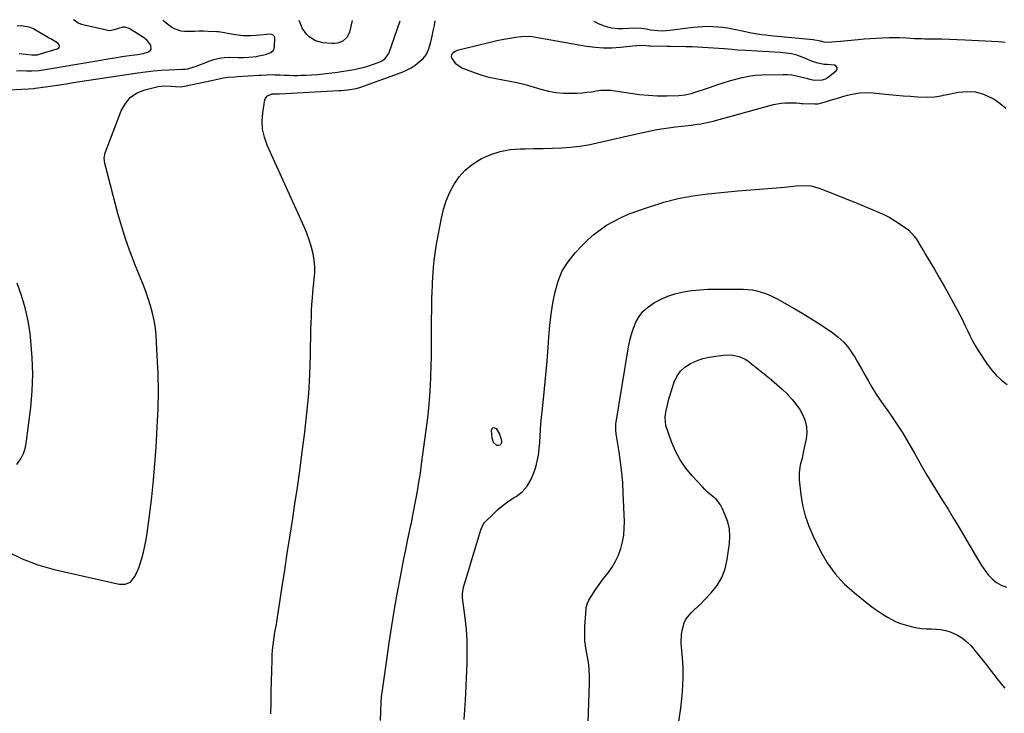
# Model space of a CAD drawing. Units: inches. Extents: x 1910808 to 1916175, y 432505 to 437825.
# Drawn here: x 1913278 to 1913833, y 437426 to 437817 of the extents above; entities that cross this region are included whole.
import ezdxf

# ---------------------------------------------------------------- set-up
doc = ezdxf.new("R2010")
doc.units = ezdxf.units.IN
doc.header["$MEASUREMENT"] = 0
for name, color, linetype in [('1', 7, 'Continuous'), ('7', 7, 'Continuous'), ('8', 7, 'Continuous')]:
    doc.layers.add(name, color=color, linetype=linetype)

msp = doc.modelspace()

# ---------------------------------------------------------------- linework, layer by layer
at = {"layer": '1', "color": 18}
msp.add_polyline3d([(1913716.13, 437796.76, 1848), (1913713.08, 437797.49, 1848), (1913708.42, 437798.12, 1848), (1913706.85, 437798.24, 1848), (1913687.15, 437799.35, 1848), (1913682.61, 437799.67, 1848), (1913679.6, 437799.95, 1848), (1913675.06, 437800.29, 1848), (1913657.09, 437801.4, 1848), (1913653.55, 437801.55, 1848), (1913651.78, 437801.57, 1848), (1913648.23, 437801.55, 1848), (1913644.68, 437801.57, 1848), (1913642.91, 437801.61, 1848), (1913633.36, 437801.89, 1848), (1913632.69, 437801.92, 1848), (1913629.81, 437802.15, 1848), (1913625.83, 437802.03, 1848), (1913625.54, 437801.99, 1848), (1913616.58, 437801.08, 1848), (1913611.82, 437800.79, 1848), (1913607.06, 437800.76, 1848), (1913602.31, 437801.12, 1848), (1913597.58, 437801.75, 1848), (1913577.36, 437805.28, 1848), (1913575.24, 437805.65, 1848), (1913571.01, 437806.42, 1848), (1913566.79, 437807.12, 1848), (1913564.67, 437807.28, 1848), (1913560.42, 437807.06, 1848), (1913557.69, 437806.69, 1848), (1913553.13, 437805.99, 1848), (1913550.87, 437805.57, 1848), (1913546.97, 437804.77, 1848), (1913543.9, 437804.1, 1848), (1913540.83, 437803.4, 1848), (1913537.77, 437802.68, 1848), (1913534.72, 437801.92, 1848), (1913524.6, 437799.37, 1848), (1913523.03, 437798.68, 1848), (1913521.78, 437797.5, 1848), (1913521.43, 437796.78, 1848), (1913521.27, 437796.05, 1848), (1913521.39, 437795.32, 1848), (1913523.42, 437792.21, 1848), (1913527.17, 437789.64, 1848), (1913534.66, 437786.85, 1848), (1913538.5, 437785.55, 1848), (1913542.37, 437784.43, 1848), (1913546.32, 437783.56, 1848), (1913550.3, 437782.87, 1848), (1913554.3, 437782.2, 1848), (1913558.27, 437781.42, 1848), (1913562.2, 437780.44, 1848), (1913566.1, 437779.35, 1848), (1913571.79, 437777.6, 1848), (1913576.02, 437776.53, 1848), (1913580.29, 437775.75, 1848), (1913584.61, 437775.4, 1848), (1913588.97, 437775.33, 1848), (1913592.39, 437775.44, 1848), (1913595.06, 437775.6, 1848), (1913597.73, 437775.83, 1848), (1913600.38, 437776.17, 1848), (1913603.03, 437776.6, 1848), (1913605.67, 437776.95, 1848), (1913608.31, 437777.11, 1848), (1913610.95, 437777.01, 1848), (1913613.6, 437776.72, 1848), (1913622.26, 437775.32, 1848), (1913627.37, 437774.64, 1848), (1913632.49, 437774.14, 1848), (1913637.63, 437773.92, 1848), (1913642.78, 437773.88, 1848), (1913649.5, 437774.01, 1848), (1913653.06, 437774.35, 1848), (1913654.8, 437774.73, 1848), (1913656.52, 437775.21, 1848), (1913667.47, 437778.82, 1848), (1913671.01, 437779.98, 1848), (1913674.56, 437781.11, 1848), (1913678.12, 437782.22, 1848), (1913681.68, 437783.32, 1848), (1913685.27, 437784.24, 1848), (1913688.89, 437784.98, 1848), (1913692.56, 437785.41, 1848), (1913696.26, 437785.64, 1848), (1913708.3, 437785.92, 1848), (1913710.84, 437785.86, 1848), (1913713.37, 437785.65, 1848), (1913715.86, 437785.21, 1848), (1913718.34, 437784.63, 1848), (1913722.15, 437783.54, 1848), (1913723.27, 437783.24, 1848), (1913726.1, 437782.74, 1848), (1913730.59, 437782.87, 1848), (1913732.29, 437783.4, 1848), (1913732.81, 437783.7, 1848), (1913733.3, 437784.03, 1848), (1913738.32, 437787.91, 1848), (1913738.86, 437788.97, 1848), (1913738.95, 437789.89, 1848), (1913738.37, 437790.61, 1848), (1913737.33, 437791.2, 1848), (1913733.24, 437791.52, 1848), (1913731.54, 437791.54, 1848), (1913728.02, 437792.25, 1848), (1913724.94, 437793.29, 1848), (1913719.08, 437795.71, 1848), (1913716.13, 437796.76, 1848)], dxfattribs=at)
at = {"layer": '7', "color": 18}
for points in [[(1913270.73, 437516.92, 1846), (1913279.2, 437512.71, 1846), (1913288.09, 437509.46, 1846), (1913297.25, 437506.85, 1846), (1913333.95, 437498.58, 1846), (1913337.29, 437498.48, 1846), (1913340.34, 437499.68, 1846), (1913342.59, 437502.58, 1846), (1913343.52, 437504.24, 1846), (1913345.06, 437507.69, 1846), (1913345.67, 437509.48, 1846), (1913346.69, 437512.91, 1846), (1913347.65, 437516.46, 1846), (1913348.5, 437520.04, 1846), (1913349.18, 437523.66, 1846), (1913349.74, 437527.3, 1846), (1913351.19, 437538.51, 1846), (1913352.29, 437547.78, 1846), (1913353.27, 437557.06, 1846), (1913354.07, 437566.37, 1846), (1913354.74, 437575.68, 1846), (1913355.45, 437587.23, 1846), (1913355.89, 437597.23, 1846), (1913356.08, 437607.23, 1846), (1913355.9, 437617.23, 1846), (1913355.48, 437627.23, 1846), (1913354.78, 437638.67, 1846), (1913354.37, 437642.92, 1846), (1913353.75, 437647.14, 1846), (1913352.83, 437651.3, 1846), (1913351.7, 437655.42, 1846), (1913350.36, 437659.5, 1846), (1913348.96, 437663.55, 1846), (1913347.44, 437667.56, 1846), (1913345.86, 437671.54, 1846), (1913343.17, 437678.03, 1846), (1913340.34, 437685.3, 1846), (1913337.71, 437692.63, 1846), (1913335.38, 437700.06, 1846), (1913333.25, 437707.55, 1846), (1913326.41, 437733.65, 1846), (1913325.95, 437735.69, 1846), (1913325.56, 437738.79, 1846), (1913326.09, 437741.79, 1846), (1913335.11, 437765.42, 1846), (1913337.44, 437769.54, 1846), (1913340.36, 437773, 1846), (1913344.14, 437775.46, 1846), (1913348.51, 437777.27, 1846), (1913355.9, 437779.1, 1846), (1913359.56, 437779.55, 1846), (1913363.26, 437779.32, 1846), (1913365.81, 437779.04, 1846), (1913368.35, 437778.95, 1846), (1913369.61, 437779.07, 1846), (1913370.87, 437779.27, 1846), (1913386.06, 437782.43, 1846), (1913389.47, 437783.22, 1846), (1913392.87, 437784.02, 1846), (1913395.42, 437784.31, 1846), (1913399.28, 437784.58, 1846), (1913400.57, 437784.66, 1846), (1913412.87, 437785.47, 1846), (1913413.97, 437785.54, 1846), (1913417.29, 437785.75, 1846), (1913420.61, 437785.81, 1846), (1913421.71, 437785.77, 1846), (1913424.6, 437785.61, 1846), (1913427.15, 437785.5, 1846), (1913429.69, 437785.42, 1846), (1913432.24, 437785.39, 1846), (1913434.8, 437785.39, 1846), (1913436.18, 437785.41, 1846), (1913439.42, 437785.5, 1846), (1913442.65, 437785.66, 1846), (1913445.88, 437785.93, 1846), (1913449.1, 437786.26, 1846), (1913457, 437787.23, 1846), (1913459.38, 437787.54, 1846), (1913464.1, 437788.29, 1846), (1913466.46, 437788.73, 1846), (1913469.7, 437789.42, 1846), (1913472.28, 437790.07, 1846), (1913474.84, 437790.81, 1846), (1913477.38, 437791.63, 1846), (1913481.51, 437793.11, 1846), (1913483.84, 437794.63, 1846), (1913485.73, 437797.12, 1846), (1913486.19, 437798.36, 1846), (1913492.48, 437816.14, 1846)], [(1913271.8, 437777.2, 1844), (1913279.16, 437777.51, 1844), (1913282.91, 437777.7, 1844), (1913285.71, 437777.96, 1844), (1913286.64, 437778.08, 1844), (1913292.51, 437778.95, 1844), (1913296.37, 437779.53, 1844), (1913300.23, 437780.11, 1844), (1913304.09, 437780.69, 1844), (1913307.95, 437781.27, 1844), (1913344.56, 437786.82, 1844), (1913348.9, 437787.41, 1844), (1913353.25, 437787.9, 1844), (1913357.61, 437788.26, 1844), (1913361.98, 437788.52, 1844), (1913369.76, 437788.87, 1844), (1913371.22, 437788.92, 1844), (1913372.66, 437789.02, 1844), (1913377.3, 437790.49, 1844), (1913381.84, 437792.25, 1844), (1913384.52, 437793.38, 1844), (1913387.39, 437794.38, 1844), (1913390.31, 437795.13, 1844), (1913393.3, 437795.5, 1844), (1913396.34, 437795.61, 1844), (1913401.17, 437795.48, 1844), (1913404.08, 437795.46, 1844), (1913407, 437795.56, 1844), (1913411.33, 437796.06, 1844), (1913412.76, 437796.34, 1844), (1913416.51, 437797.21, 1844), (1913419.57, 437798.33, 1844), (1913421.03, 437799.59, 1844), (1913421.59, 437801.44, 1844), (1913421.67, 437806.49, 1844), (1913421.5, 437807.33, 1844), (1913420.62, 437808.26, 1844), (1913419.38, 437808.54, 1844), (1913411.24, 437807.85, 1844), (1913408.3, 437807.68, 1844), (1913403.88, 437807.74, 1844), (1913399.51, 437808.25, 1844), (1913394.97, 437809.06, 1844), (1913393.3, 437809.35, 1844), (1913389.95, 437809.89, 1844), (1913389.11, 437809.96, 1844), (1913384.12, 437810.18, 1844), (1913381.56, 437810.24, 1844), (1913379, 437810.26, 1844), (1913376.44, 437810.2, 1844), (1913373.87, 437810.09, 1844), (1913370.75, 437810.07, 1844), (1913368.86, 437810.3, 1844), (1913365.22, 437811.55, 1844), (1913363.52, 437812.51, 1844), (1913360.44, 437814.85, 1844), (1913359.05, 437816.22, 1844), (1913358.72, 437816.6, 1844)], [(1913276.13, 437787.97, 1842), (1913278.36, 437788.07, 1842), (1913281.75, 437787.93, 1842), (1913284.79, 437787.85, 1842), (1913288.92, 437788.21, 1842), (1913323.65, 437794.04, 1842), (1913327.61, 437794.69, 1842), (1913331.58, 437795.32, 1842), (1913335.55, 437795.93, 1842), (1913339.52, 437796.51, 1842), (1913344.28, 437797.2, 1842), (1913347.44, 437797.8, 1842), (1913350.54, 437798.68, 1842), (1913351.5, 437799.38, 1842), (1913352.1, 437800.22, 1842), (1913351.83, 437802.39, 1842), (1913349.68, 437805.03, 1842), (1913348.44, 437806.1, 1842), (1913347.1, 437807.06, 1842), (1913339.6, 437811.78, 1842), (1913337.2, 437812.6, 1842), (1913335.96, 437812.55, 1842), (1913331.23, 437811.09, 1842), (1913328.56, 437810.58, 1842), (1913327.66, 437810.63, 1842), (1913326.77, 437810.78, 1842), (1913313.4, 437813.95, 1842), (1913310.79, 437814.91, 1842), (1913308.51, 437816.49, 1842), (1913308.27, 437816.77, 1842)], [(1913419.48, 437425.42, 1848), (1913419.59, 437431.54, 1848), (1913419.72, 437437.66, 1848), (1913420.15, 437455.59, 1848), (1913420.27, 437458.49, 1848), (1913420.47, 437461.39, 1848), (1913420.78, 437464.27, 1848), (1913421.16, 437467.15, 1848), (1913421.82, 437471.44, 1848), (1913422.62, 437475.77, 1848), (1913422.86, 437477.22, 1848), (1913425.91, 437497.15, 1848), (1913427.34, 437506.47, 1848), (1913428.77, 437515.78, 1848), (1913430.22, 437525.09, 1848), (1913431.67, 437534.4, 1848), (1913433.09, 437543.71, 1848), (1913434.46, 437553.03, 1848), (1913435.76, 437562.36, 1848), (1913437.01, 437571.7, 1848), (1913438.62, 437584.13, 1848), (1913439.85, 437594.95, 1848), (1913440.83, 437605.79, 1848), (1913441.45, 437616.65, 1848), (1913441.84, 437627.54, 1848), (1913442.12, 437642.36, 1848), (1913442.21, 437645.84, 1848), (1913442.33, 437649.32, 1848), (1913442.49, 437652.8, 1848), (1913442.69, 437656.28, 1848), (1913442.94, 437659.76, 1848), (1913443.24, 437663.23, 1848), (1913443.59, 437666.7, 1848), (1913444.02, 437670.43, 1848), (1913444.28, 437674.02, 1848), (1913444.3, 437677.59, 1848), (1913443.95, 437681.15, 1848), (1913443.36, 437684.69, 1848), (1913442.28, 437689.01, 1848), (1913441.17, 437692.73, 1848), (1913439.83, 437696.37, 1848), (1913438.34, 437699.96, 1848), (1913417.4, 437746.07, 1848), (1913415.85, 437750.48, 1848), (1913414.84, 437754.96, 1848), (1913414.62, 437759.55, 1848), (1913414.94, 437764.21, 1848), (1913416.09, 437771.54, 1848), (1913416.41, 437772.47, 1848), (1913417.6, 437773.85, 1848), (1913420.33, 437774.9, 1848), (1913423.65, 437775.04, 1848), (1913424.12, 437775.06, 1848), (1913457.88, 437776.81, 1848), (1913459.16, 437776.88, 1848), (1913462.99, 437777.2, 1848), (1913467.61, 437777.93, 1848), (1913468.96, 437778.32, 1848), (1913469.63, 437778.55, 1848), (1913493.52, 437787.25, 1848), (1913496.09, 437788.36, 1848), (1913498.56, 437789.65, 1848), (1913500.86, 437791.21, 1848), (1913503.06, 437792.96, 1848), (1913505.32, 437794.98, 1848), (1913507.02, 437796.91, 1848), (1913508.65, 437800.42, 1848), (1913509.72, 437804.21, 1848), (1913510.47, 437807.53, 1848), (1913511.11, 437810.48, 1848), (1913511.71, 437813.43, 1848), (1913512.19, 437816.07, 1848)], [(1913465.37, 437816.23, 1846), (1913463.79, 437809.69, 1846), (1913462.46, 437806.83, 1846), (1913460.11, 437804.73, 1846), (1913457.1, 437803.55, 1846), (1913455.51, 437803.34, 1846), (1913453.87, 437803.33, 1846), (1913448.9, 437803.77, 1846), (1913444.77, 437804.79, 1846), (1913441.15, 437807.03, 1846), (1913439.62, 437808.57, 1846), (1913437.22, 437812.09, 1846), (1913436.03, 437815.01, 1846), (1913435.47, 437816.33, 1846)], [(1913528.61, 437422.2, 1852), (1913528.95, 437427.56, 1852), (1913529.23, 437432.91, 1852), (1913530.15, 437453.78, 1852), (1913530.27, 437460.23, 1852), (1913530.17, 437466.67, 1852), (1913529.74, 437473.1, 1852), (1913529.1, 437479.52, 1852), (1913527.67, 437490.87, 1852), (1913527.55, 437493.09, 1852), (1913528.11, 437496.74, 1852), (1913530.43, 437504.21, 1852), (1913531.77, 437508.55, 1852), (1913533.1, 437512.89, 1852), (1913534.4, 437517.24, 1852), (1913535.7, 437521.59, 1852), (1913537.91, 437529.05, 1852), (1913539.45, 437532.59, 1852), (1913539.84, 437533.09, 1852), (1913540.27, 437533.57, 1852), (1913544.78, 437537.99, 1852), (1913547.58, 437540.55, 1852), (1913550.48, 437542.98, 1852), (1913553.53, 437545.22, 1852), (1913556.69, 437547.33, 1852), (1913557.78, 437548, 1852), (1913561.15, 437550.65, 1852), (1913564.04, 437553.68, 1852), (1913566.2, 437557.26, 1852), (1913567.88, 437561.21, 1852), (1913568.84, 437564.44, 1852), (1913569.72, 437567.86, 1852), (1913570.43, 437571.32, 1852), (1913570.87, 437574.82, 1852), (1913571.13, 437578.34, 1852), (1913571.3, 437581.89, 1852), (1913571.52, 437585.43, 1852), (1913571.81, 437588.97, 1852), (1913572.15, 437592.51, 1852), (1913573.06, 437600.95, 1852), (1913573.86, 437608.71, 1852), (1913574.6, 437616.47, 1852), (1913575.26, 437624.24, 1852), (1913575.87, 437632.02, 1852), (1913576.3, 437637.93, 1852), (1913576.89, 437644.32, 1852), (1913577.63, 437650.69, 1852), (1913578.61, 437657.02, 1852), (1913579.75, 437663.33, 1852), (1913581.5, 437669.38, 1852), (1913583.86, 437675.1, 1852), (1913587.16, 437680.34, 1852), (1913591.07, 437685.27, 1852), (1913595.24, 437689.69, 1852), (1913598.4, 437692.78, 1852), (1913601.69, 437695.7, 1852), (1913605.21, 437698.36, 1852), (1913608.86, 437700.84, 1852), (1913612.7, 437703.05, 1852), (1913616.61, 437705.08, 1852), (1913620.65, 437706.85, 1852), (1913624.78, 437708.44, 1852), (1913633.01, 437711.31, 1852), (1913641.09, 437713.8, 1852), (1913649.25, 437715.91, 1852), (1913657.53, 437717.44, 1852), (1913665.91, 437718.58, 1852), (1913668, 437718.79, 1852), (1913675.39, 437719.52, 1852), (1913682.79, 437720.21, 1852), (1913690.19, 437720.86, 1852), (1913697.59, 437721.48, 1852), (1913709.08, 437722.4, 1852), (1913710.74, 437722.55, 1852), (1913712.4, 437722.71, 1852), (1913715.72, 437723.09, 1852), (1913719.03, 437723.36, 1852), (1913723.93, 437723.1, 1852), (1913728.64, 437721.85, 1852), (1913739.3, 437717.63, 1852), (1913744.23, 437715.66, 1852), (1913749.15, 437713.68, 1852), (1913754.07, 437711.68, 1852), (1913758.97, 437709.66, 1852), (1913761.69, 437708.53, 1852), (1913765.17, 437706.95, 1852), (1913768.57, 437705.22, 1852), (1913771.84, 437703.26, 1852), (1913775.03, 437701.16, 1852), (1913777.36, 437699.5, 1852), (1913779.21, 437698.01, 1852), (1913782.43, 437694.57, 1852), (1913783.8, 437692.62, 1852), (1913786.31, 437688.52, 1852), (1913787.55, 437686.46, 1852), (1913788.77, 437684.39, 1852), (1913793.87, 437675.76, 1852), (1913796.58, 437671.11, 1852), (1913799.27, 437666.44, 1852), (1913801.9, 437661.74, 1852), (1913804.51, 437657.02, 1852), (1913806.56, 437653.26, 1852), (1913808.08, 437650.39, 1852), (1913809.54, 437647.5, 1852), (1913810.93, 437644.56, 1852), (1913812.27, 437641.6, 1852), (1913813.64, 437638.67, 1852), (1913815.11, 437635.78, 1852), (1913816.73, 437632.98, 1852), (1913818.44, 437630.22, 1852), (1913823.45, 437622.62, 1852), (1913825.88, 437619.36, 1852), (1913828.52, 437616.31, 1852), (1913831.48, 437613.59, 1852), (1913834.67, 437611.07, 1852)], [(1913276.34, 437566.07, 1844), (1913278.73, 437569.64, 1844), (1913280.02, 437572.24, 1844), (1913280.9, 437575, 1844), (1913281.49, 437577.87, 1844), (1913284.07, 437598.06, 1844), (1913284.92, 437607.46, 1844), (1913285.3, 437616.87, 1844), (1913284.99, 437626.28, 1844), (1913284.21, 437635.69, 1844), (1913283.72, 437639.78, 1844), (1913282.55, 437647.07, 1844), (1913281, 437654.27, 1844), (1913278.88, 437661.33, 1844), (1913276.39, 437668.29, 1844)], [(1913598.48, 437420.89, 1854), (1913598.68, 437426.09, 1854), (1913599.29, 437442.52, 1854), (1913599.28, 437446.56, 1854), (1913599.07, 437450.58, 1854), (1913598.55, 437454.57, 1854), (1913597.82, 437458.54, 1854), (1913597.11, 437462.51, 1854), (1913596.63, 437466.5, 1854), (1913596.5, 437470.51, 1854), (1913596.59, 437474.55, 1854), (1913597.24, 437484.42, 1854), (1913597.34, 437485.31, 1854), (1913598.05, 437487.88, 1854), (1913598.8, 437489.51, 1854), (1913601.36, 437493.68, 1854), (1913602.71, 437495.72, 1854), (1913605.56, 437499.71, 1854), (1913607.05, 437501.64, 1854), (1913609.69, 437504.95, 1854), (1913611.94, 437508.11, 1854), (1913613.93, 437511.42, 1854), (1913615.53, 437514.93, 1854), (1913616.88, 437518.57, 1854), (1913617.83, 437522.35, 1854), (1913618.52, 437526.15, 1854), (1913618.82, 437530.01, 1854), (1913618.87, 437533.9, 1854), (1913618.26, 437549.73, 1854), (1913617.93, 437555.58, 1854), (1913617.45, 437561.42, 1854), (1913616.74, 437567.23, 1854), (1913615.89, 437573.03, 1854), (1913614.19, 437583.25, 1854), (1913613.96, 437585.29, 1854), (1913613.97, 437587.33, 1854), (1913614.03, 437588.01, 1854), (1913614.12, 437588.69, 1854), (1913621.17, 437632.4, 1854), (1913621.89, 437635.97, 1854), (1913622.81, 437639.48, 1854), (1913624.01, 437642.9, 1854), (1913625.4, 437646.26, 1854), (1913627.19, 437649.36, 1854), (1913629.29, 437652.17, 1854), (1913631.85, 437654.56, 1854), (1913635.79, 437657.31, 1854), (1913639.53, 437659.29, 1854), (1913643.39, 437660.98, 1854), (1913647.4, 437662.24, 1854), (1913652.21, 437663.32, 1854), (1913656.78, 437664, 1854), (1913661.35, 437664.51, 1854), (1913665.95, 437664.78, 1854), (1913670.56, 437664.87, 1854), (1913686.03, 437664.78, 1854), (1913688.57, 437664.65, 1854), (1913691.09, 437664.37, 1854), (1913693.57, 437663.86, 1854), (1913696.03, 437663.2, 1854), (1913698.44, 437662.35, 1854), (1913700.82, 437661.41, 1854), (1913703.13, 437660.33, 1854), (1913705.4, 437659.16, 1854), (1913710.28, 437656.45, 1854), (1913714.93, 437653.8, 1854), (1913719.54, 437651.09, 1854), (1913724.09, 437648.27, 1854), (1913728.59, 437645.39, 1854), (1913735.7, 437640.73, 1854), (1913739.28, 437638.01, 1854), (1913742.57, 437635.01, 1854), (1913745.42, 437631.58, 1854), (1913747.97, 437627.88, 1854), (1913748.56, 437626.89, 1854), (1913750.57, 437623.45, 1854), (1913752.56, 437620, 1854), (1913754.53, 437616.52, 1854), (1913756.47, 437613.04, 1854), (1913758.45, 437609.58, 1854), (1913760.51, 437606.18, 1854), (1913762.69, 437602.85, 1854), (1913764.96, 437599.57, 1854), (1913768.31, 437594.87, 1854), (1913772.14, 437589.31, 1854), (1913775.81, 437583.67, 1854), (1913779.28, 437577.89, 1854), (1913782.6, 437572.02, 1854), (1913783.57, 437570.23, 1854), (1913786.36, 437565.23, 1854), (1913789.22, 437560.26, 1854), (1913792.2, 437555.37, 1854), (1913795.26, 437550.52, 1854), (1913798.34, 437545.68, 1854), (1913801.37, 437540.82, 1854), (1913804.35, 437535.92, 1854), (1913807.28, 437530.99, 1854), (1913816.87, 437514.61, 1854), (1913818.56, 437511.83, 1854), (1913820.32, 437509.09, 1854), (1913822.18, 437506.42, 1854), (1913824.1, 437503.79, 1854), (1913826.26, 437501.47, 1854), (1913828.64, 437499.48, 1854), (1913831.36, 437497.98, 1854), (1913834.31, 437496.82, 1854)], [(1913649.47, 437419.83, 1856), (1913650.68, 437428.64, 1856), (1913651.46, 437435.64, 1856), (1913651.88, 437441, 1856), (1913652.09, 437446.37, 1856), (1913651.97, 437451.74, 1856), (1913651.63, 437457.11, 1856), (1913651.06, 437463.18, 1856), (1913650.94, 437465.51, 1856), (1913651.15, 437470.16, 1856), (1913651.48, 437472.47, 1856), (1913652.51, 437476.63, 1856), (1913653.46, 437478.77, 1856), (1913656.47, 437482.43, 1856), (1913658.31, 437484.07, 1856), (1913661.89, 437487.47, 1856), (1913663.62, 437489.23, 1856), (1913667.79, 437493.57, 1856), (1913671.1, 437497.75, 1856), (1913673.81, 437502.22, 1856), (1913675.63, 437507.13, 1856), (1913676.86, 437512.32, 1856), (1913678.12, 437521.48, 1856), (1913678.33, 437525.6, 1856), (1913678.08, 437529.65, 1856), (1913677.16, 437533.6, 1856), (1913675.79, 437537.49, 1856), (1913674.05, 437541.34, 1856), (1913673.06, 437543.15, 1856), (1913670.55, 437546.34, 1856), (1913669.01, 437547.71, 1856), (1913665.82, 437550.4, 1856), (1913664.31, 437551.85, 1856), (1913662.86, 437553.34, 1856), (1913657.05, 437559.61, 1856), (1913653.48, 437563.96, 1856), (1913650.31, 437568.56, 1856), (1913647.71, 437573.51, 1856), (1913645.51, 437578.69, 1856), (1913642.23, 437587.95, 1856), (1913641.82, 437592.54, 1856), (1913642.04, 437594.08, 1856), (1913642.47, 437596.45, 1856), (1913643.3, 437600.33, 1856), (1913643.82, 437602.24, 1856), (1913644.38, 437604.14, 1856), (1913646.97, 437612.31, 1856), (1913648.48, 437615.61, 1856), (1913650.43, 437618.55, 1856), (1913653.03, 437620.92, 1856), (1913656.06, 437622.93, 1856), (1913659.51, 437624.43, 1856), (1913663.04, 437625.67, 1856), (1913666.68, 437626.53, 1856), (1913670.4, 437627.13, 1856), (1913674.66, 437627.59, 1856), (1913678.3, 437627.73, 1856), (1913680.11, 437627.59, 1856), (1913683.67, 437626.91, 1856), (1913686.91, 437625.46, 1856), (1913688.41, 437624.45, 1856), (1913698.81, 437616.22, 1856), (1913701.87, 437613.72, 1856), (1913704.86, 437611.15, 1856), (1913707.77, 437608.48, 1856), (1913710.61, 437605.75, 1856), (1913711.13, 437605.24, 1856), (1913713.53, 437602.61, 1856), (1913715.76, 437599.85, 1856), (1913717.73, 437596.9, 1856), (1913719.52, 437593.81, 1856), (1913720.79, 437590.58, 1856), (1913721.59, 437587.28, 1856), (1913721.71, 437583.88, 1856), (1913721.36, 437580.43, 1856), (1913719.96, 437573.72, 1856), (1913719.51, 437571.66, 1856), (1913719.05, 437569.61, 1856), (1913718.06, 437565.51, 1856), (1913717.41, 437561.4, 1856), (1913717.38, 437559.32, 1856), (1913717.5, 437557.24, 1856), (1913718.4, 437549.08, 1856), (1913719.4, 437542.99, 1856), (1913720.82, 437537.03, 1856), (1913722.84, 437531.25, 1856), (1913725.28, 437525.58, 1856), (1913729.44, 437517.16, 1856), (1913733.3, 437510.51, 1856), (1913737.69, 437504.29, 1856), (1913742.87, 437498.71, 1856), (1913748.57, 437493.56, 1856), (1913755.63, 437487.99, 1856), (1913758.24, 437486, 1856), (1913760.9, 437484.07, 1856), (1913763.62, 437482.22, 1856), (1913766.38, 437480.44, 1856), (1913767.34, 437479.84, 1856), (1913769.7, 437478.52, 1856), (1913772.12, 437477.34, 1856), (1913774.64, 437476.39, 1856), (1913777.22, 437475.59, 1856), (1913781.32, 437474.52, 1856), (1913783.96, 437473.94, 1856), (1913786.61, 437473.52, 1856), (1913789.29, 437473.33, 1856), (1913791.98, 437473.29, 1856), (1913794.67, 437473.21, 1856), (1913797.32, 437472.94, 1856), (1913799.93, 437472.37, 1856), (1913802.5, 437471.61, 1856), (1913806.76, 437469.8, 1856), (1913809.57, 437468.14, 1856), (1913812.07, 437466.05, 1856), (1913814.36, 437463.67, 1856), (1913816.51, 437461.05, 1856), (1913819.69, 437457.11, 1856), (1913822.86, 437453.16, 1856), (1913825.99, 437449.17, 1856), (1913829.1, 437445.17, 1856), (1913831.14, 437442.53, 1856), (1913833.39, 437439.83, 1856)], [(1913545.04, 437578.4, 1852), (1913544.22, 437580.83, 1852), (1913543.97, 437585.33, 1852), (1913544.39, 437586.24, 1852), (1913544.94, 437586.75, 1852), (1913545.69, 437586.67, 1852), (1913546.56, 437586.19, 1852), (1913548.44, 437583.11, 1852), (1913549.35, 437580.22, 1852), (1913549.52, 437578.68, 1852), (1913549.53, 437578.41, 1852), (1913549.22, 437577.5, 1852), (1913548.72, 437576.87, 1852), (1913547.95, 437576.66, 1852), (1913546.99, 437576.74, 1852), (1913545.04, 437578.4, 1852)]]:
    msp.add_polyline3d(points, dxfattribs=at)
at = {"layer": '8', "color": 18}
for points in [[(1913277.63, 437797.7, 1840), (1913284.75, 437797.03, 1840), (1913285.65, 437796.95, 1840), (1913287.87, 437796.97, 1840), (1913288.31, 437797.07, 1840), (1913299, 437800.27, 1840), (1913299.85, 437801, 1840), (1913300.28, 437801.77, 1840), (1913300.06, 437802.64, 1840), (1913299.42, 437803.56, 1840), (1913295.35, 437805.96, 1840), (1913294.47, 437806.41, 1840), (1913294.18, 437806.57, 1840), (1913285.36, 437811.72, 1840), (1913283.22, 437812.65, 1840), (1913278.77, 437813.31, 1840), (1913276.46, 437813.04, 1840)], [(1913833.64, 437803.96, 1850), (1913829.93, 437804.37, 1850), (1913811.05, 437805.28, 1850), (1913806.62, 437805.47, 1850), (1913802.19, 437805.63, 1850), (1913797.75, 437805.74, 1850), (1913793.32, 437805.81, 1850), (1913788.38, 437805.87, 1850), (1913786.42, 437805.9, 1850), (1913782.5, 437806.05, 1850), (1913778.01, 437806.31, 1850), (1913773.84, 437806.55, 1850), (1913769.67, 437806.62, 1850), (1913768.28, 437806.58, 1850), (1913764.26, 437806.4, 1850), (1913760.85, 437806.23, 1850), (1913757.46, 437806.02, 1850), (1913754.06, 437805.75, 1850), (1913750.67, 437805.44, 1850), (1913740.77, 437804.47, 1850), (1913738.15, 437804.24, 1850), (1913733.62, 437803.95, 1850), (1913731.51, 437804.19, 1850), (1913729.46, 437804.71, 1850), (1913726.34, 437805.31, 1850), (1913725.29, 437805.43, 1850), (1913705.29, 437807.3, 1850), (1913703.02, 437807.52, 1850), (1913698.49, 437808.03, 1850), (1913696.23, 437808.3, 1850), (1913691.73, 437808.98, 1850), (1913689.49, 437809.39, 1850), (1913687.25, 437809.84, 1850), (1913679.86, 437811.42, 1850), (1913677.11, 437811.94, 1850), (1913674.35, 437812.36, 1850), (1913671.57, 437812.65, 1850), (1913668.77, 437812.84, 1850), (1913665.98, 437812.89, 1850), (1913663.18, 437812.84, 1850), (1913660.4, 437812.65, 1850), (1913657.61, 437812.35, 1850), (1913644.49, 437810.62, 1850), (1913640.44, 437810.36, 1850), (1913637.72, 437810.46, 1850), (1913633.68, 437810.95, 1850), (1913631.3, 437811.35, 1850), (1913628.25, 437811.75, 1850), (1913624.03, 437811.93, 1850), (1913621.12, 437811.86, 1850), (1913618.21, 437811.66, 1850), (1913615.5, 437811.56, 1850), (1913611.51, 437811.93, 1850), (1913609.32, 437812.52, 1850), (1913607.61, 437813.09, 1850), (1913604.28, 437814.48, 1850), (1913602.67, 437815.29, 1850), (1913601.81, 437815.76, 1850)], [(1913481.34, 437421.7, 1850), (1913481.74, 437431.77, 1850), (1913481.77, 437432.48, 1850), (1913481.92, 437434.6, 1850), (1913482.16, 437436.72, 1850), (1913482.25, 437437.42, 1850), (1913484.83, 437455.93, 1850), (1913486.22, 437465.45, 1850), (1913487.7, 437474.95, 1850), (1913489.31, 437484.44, 1850), (1913491.01, 437493.91, 1850), (1913492.63, 437502.64, 1850), (1913493.6, 437507.73, 1850), (1913494.58, 437512.82, 1850), (1913495.6, 437517.9, 1850), (1913496.64, 437522.98, 1850), (1913498.45, 437531.72, 1850), (1913498.74, 437533.13, 1850), (1913499.54, 437537.36, 1850), (1913501.23, 437545.99, 1850), (1913502.17, 437551.02, 1850), (1913503.04, 437556.06, 1850), (1913503.82, 437561.12, 1850), (1913504.53, 437566.19, 1850), (1913507.95, 437592.36, 1850), (1913508.78, 437599.82, 1850), (1913509.43, 437607.29, 1850), (1913509.8, 437614.77, 1850), (1913509.98, 437622.28, 1850), (1913510.01, 437626.18, 1850), (1913510.04, 437631.74, 1850), (1913510.08, 437637.3, 1850), (1913510.12, 437642.85, 1850), (1913510.17, 437648.41, 1850), (1913510.2, 437652.22, 1850), (1913510.25, 437655.87, 1850), (1913510.34, 437659.52, 1850), (1913510.46, 437663.17, 1850), (1913510.62, 437666.82, 1850), (1913510.71, 437668.68, 1850), (1913510.86, 437671.4, 1850), (1913511.03, 437674.11, 1850), (1913511.23, 437676.82, 1850), (1913511.46, 437679.54, 1850), (1913511.75, 437682.24, 1850), (1913512.08, 437684.94, 1850), (1913512.49, 437687.62, 1850), (1913512.95, 437690.3, 1850), (1913515.67, 437704.81, 1850), (1913516.89, 437709.83, 1850), (1913518.43, 437714.73, 1850), (1913520.48, 437719.44, 1850), (1913522.85, 437724.02, 1850), (1913525.79, 437728.19, 1850), (1913529.12, 437731.96, 1850), (1913533.02, 437735.13, 1850), (1913537.31, 437737.89, 1850), (1913538.34, 437738.44, 1850), (1913543.56, 437740.74, 1850), (1913548.91, 437742.52, 1850), (1913554.46, 437743.53, 1850), (1913560.15, 437744.01, 1850), (1913562.91, 437744.04, 1850), (1913568.03, 437744.13, 1850), (1913573.14, 437744.24, 1850), (1913578.25, 437744.39, 1850), (1913583.37, 437744.57, 1850), (1913588.46, 437744.91, 1850), (1913593.53, 437745.45, 1850), (1913598.55, 437746.27, 1850), (1913603.56, 437747.29, 1850), (1913626.72, 437752.68, 1850), (1913631.94, 437753.8, 1850), (1913637.17, 437754.8, 1850), (1913642.44, 437755.61, 1850), (1913647.73, 437756.29, 1850), (1913654.75, 437757.08, 1850), (1913656.54, 437757.29, 1850), (1913660.12, 437757.8, 1850), (1913661.9, 437758.08, 1850), (1913665.45, 437758.78, 1850), (1913667.2, 437759.19, 1850), (1913668.95, 437759.65, 1850), (1913700.94, 437768.42, 1850), (1913703.04, 437768.93, 1850), (1913707.31, 437769.63, 1850), (1913709.47, 437769.82, 1850), (1913712.85, 437769.99, 1850), (1913715.73, 437769.85, 1850), (1913717.66, 437769.67, 1850), (1913718.62, 437769.61, 1850), (1913719.58, 437769.56, 1850), (1913726.3, 437769.29, 1850), (1913728.22, 437769.41, 1850), (1913732.85, 437770.69, 1850), (1913735.16, 437771.35, 1850), (1913739.78, 437772.7, 1850), (1913742.09, 437773.39, 1850), (1913744.6, 437774.15, 1850), (1913748.18, 437775, 1850), (1913751.79, 437775.56, 1850), (1913755.44, 437775.69, 1850), (1913759.11, 437775.52, 1850), (1913768.05, 437774.59, 1850), (1913772.11, 437774.2, 1850), (1913776.17, 437773.86, 1850), (1913780.23, 437773.59, 1850), (1913784.3, 437773.37, 1850), (1913789.89, 437773.12, 1850), (1913793.69, 437773.28, 1850), (1913797.46, 437773.93, 1850), (1913798.71, 437774.17, 1850), (1913799.96, 437774.42, 1850), (1913807.34, 437775.92, 1850), (1913812.18, 437776.35, 1850), (1913816.91, 437776.09, 1850), (1913821.46, 437774.79, 1850), (1913825.9, 437772.8, 1850), (1913827.35, 437771.95, 1850), (1913830.81, 437769.54, 1850), (1913833.99, 437766.85, 1850)]]:
    msp.add_polyline3d(points, dxfattribs=at)

doc.saveas('drawing.dxf')
